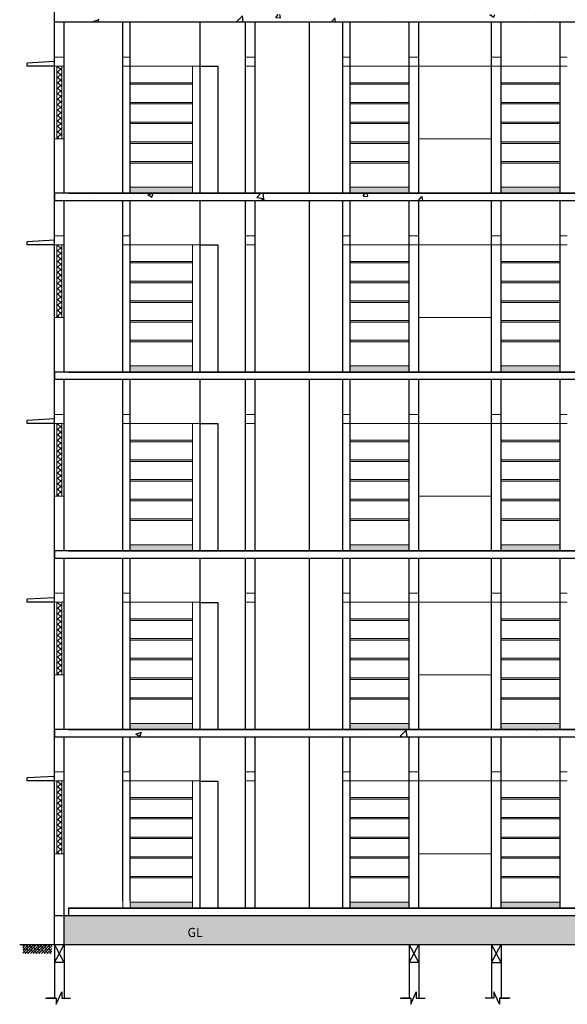
# Model space of a CAD drawing. Units: metres. Extents: x -24406 to 150007, y -7469 to 9668.
# Drawn here: x -4374 to -4365, y -6876 to -6860 of the extents above; entities that cross this region are included whole.
import ezdxf

# ---------------------------------------------------------------- set-up
doc = ezdxf.new("R2010")
doc.units = ezdxf.units.M
doc.layers.get('0').update_dxf_attribs({"color": 11})
for name, color, linetype in [('ga', 7, 'Continuous'), ('HAT', 9, 'Continuous'), ('RJ', 7, 'Continuous'), ('Text', 122, 'Continuous')]:
    doc.layers.add(name, color=color, linetype=linetype)
doc.layers.add('mis', color=6, linetype='Continuous', lineweight=25)
doc.layers.add('WALLS', color=1, linetype='Continuous', lineweight=5)
doc.layers.add('Nurb', color=7, linetype='Continuous', true_color=0xb5811a)
doc.styles.get("Standard").update_dxf_attribs({"font": 'txt.shx', "height": 1})

msp = doc.modelspace()

# ---------------------------------------------------------------- hatches: boundary and pattern name
h = msp.add_hatch()
h.set_pattern_fill('AR-SAND', color=4, scale=0.0049)
h.set_pattern_definition([(37.5, (-8938.94633, -7081.0469), (-0.007840153, 0.239812486), [0, -0.1891792, 0, -0.211582, 0, -0.2022475]), (7.5, (-8938.94633, -7081.0469), (0.220266409, 0.3512443), [0, -0.1020572, 0, -0.1705102, 0, -0.0653415]), (327.5, (-8939.09942, -7081.0469), (0.387586261, 0.0007042205), [0, -0.06223, 0, -0.224028, 0, -0.292481]), (317.5, (-8939.0994, -7081.0469), (0.374142662, 0.109235368), [0, -0.031115, 0, -0.1468628, 0, -0.168021])])
h.paths.add_polyline_path([(-4373.438, -6874.389), (-4373.438, -6874.869), (-4368.138, -6874.869), (-4368.138, -6874.389)])
h.paths.add_polyline_path([(-4366.708, -6874.869), (-4366.708, -6874.389), (-4368.138, -6874.389), (-4368.138, -6874.869)])
h.paths.add_polyline_path([(-4360.378, -6874.869), (-4360.378, -6874.389), (-4366.708, -6874.389), (-4366.708, -6874.869)])
at = {"layer": 'HAT'}
h = msp.add_hatch(color=256, dxfattribs=at)
h.dxf.hatch_style = 1
h.paths.add_polyline_path([(-4371.318, -6862.369), (-4372.348, -6862.369), (-4372.348, -6862.469), (-4371.318, -6862.469)])
h.paths.add_polyline_path([(-4371.318, -6861.944), (-4372.348, -6861.944), (-4372.348, -6861.969), (-4371.318, -6861.969)])
h.paths.add_polyline_path([(-4371.318, -6861.619), (-4372.348, -6861.619), (-4372.348, -6861.644), (-4371.318, -6861.644)])
h.paths.add_polyline_path([(-4371.318, -6861.294), (-4372.348, -6861.294), (-4372.348, -6861.319), (-4371.318, -6861.319)])
h.paths.add_polyline_path([(-4371.318, -6860.969), (-4372.348, -6860.969), (-4372.348, -6860.994), (-4371.318, -6860.994)])
h.paths.add_polyline_path([(-4371.318, -6860.644), (-4372.348, -6860.644), (-4372.348, -6860.669), (-4371.318, -6860.669)])
h = msp.add_hatch(color=256, dxfattribs=at)
h.dxf.hatch_style = 1
h.paths.add_polyline_path([(-4367.748, -6862.369), (-4368.718, -6862.369), (-4368.718, -6862.469), (-4367.748, -6862.469)])
h.paths.add_polyline_path([(-4367.748, -6861.944), (-4368.718, -6861.944), (-4368.718, -6861.969), (-4367.748, -6861.969)])
h.paths.add_polyline_path([(-4367.748, -6861.619), (-4368.718, -6861.619), (-4368.718, -6861.644), (-4367.748, -6861.644)])
h.paths.add_polyline_path([(-4367.748, -6861.294), (-4368.718, -6861.294), (-4368.718, -6861.319), (-4367.748, -6861.319)])
h.paths.add_polyline_path([(-4367.748, -6860.969), (-4368.718, -6860.969), (-4368.718, -6860.994), (-4367.748, -6860.994)])
h.paths.add_polyline_path([(-4367.748, -6860.644), (-4368.718, -6860.644), (-4368.718, -6860.669), (-4367.748, -6860.669)])
h = msp.add_hatch(color=256, dxfattribs=at)
h.dxf.hatch_style = 1
h.paths.add_polyline_path([(-4366.228, -6862.369), (-4365.258, -6862.369), (-4365.258, -6862.469), (-4366.228, -6862.469)])
h.paths.add_polyline_path([(-4366.228, -6861.944), (-4365.258, -6861.944), (-4365.258, -6861.969), (-4366.228, -6861.969)])
h.paths.add_polyline_path([(-4366.228, -6861.619), (-4365.258, -6861.619), (-4365.258, -6861.644), (-4366.228, -6861.644)])
h.paths.add_polyline_path([(-4366.228, -6861.294), (-4365.258, -6861.294), (-4365.258, -6861.319), (-4366.228, -6861.319)])
h.paths.add_polyline_path([(-4366.228, -6860.969), (-4365.258, -6860.969), (-4365.258, -6860.994), (-4366.228, -6860.994)])
h.paths.add_polyline_path([(-4366.228, -6860.644), (-4365.258, -6860.644), (-4365.258, -6860.669), (-4366.228, -6860.669)])
h = msp.add_hatch(color=256, dxfattribs=at)
h.dxf.hatch_style = 1
h.paths.add_polyline_path([(-4371.318, -6865.319), (-4372.348, -6865.319), (-4372.348, -6865.419), (-4371.318, -6865.419)])
h.paths.add_polyline_path([(-4371.318, -6864.894), (-4372.348, -6864.894), (-4372.348, -6864.919), (-4371.318, -6864.919)])
h.paths.add_polyline_path([(-4371.318, -6864.569), (-4372.348, -6864.569), (-4372.348, -6864.594), (-4371.318, -6864.594)])
h.paths.add_polyline_path([(-4371.318, -6864.244), (-4372.348, -6864.244), (-4372.348, -6864.269), (-4371.318, -6864.269)])
h.paths.add_polyline_path([(-4371.318, -6863.919), (-4372.348, -6863.919), (-4372.348, -6863.944), (-4371.318, -6863.944)])
h.paths.add_polyline_path([(-4371.318, -6863.594), (-4372.348, -6863.594), (-4372.348, -6863.619), (-4371.318, -6863.619)])
h = msp.add_hatch(color=256, dxfattribs=at)
h.dxf.hatch_style = 1
h.paths.add_polyline_path([(-4367.748, -6865.319), (-4368.718, -6865.319), (-4368.718, -6865.419), (-4367.748, -6865.419)])
h.paths.add_polyline_path([(-4367.748, -6864.894), (-4368.718, -6864.894), (-4368.718, -6864.919), (-4367.748, -6864.919)])
h.paths.add_polyline_path([(-4367.748, -6864.569), (-4368.718, -6864.569), (-4368.718, -6864.594), (-4367.748, -6864.594)])
h.paths.add_polyline_path([(-4367.748, -6864.244), (-4368.718, -6864.244), (-4368.718, -6864.269), (-4367.748, -6864.269)])
h.paths.add_polyline_path([(-4367.748, -6863.919), (-4368.718, -6863.919), (-4368.718, -6863.944), (-4367.748, -6863.944)])
h.paths.add_polyline_path([(-4367.748, -6863.594), (-4368.718, -6863.594), (-4368.718, -6863.619), (-4367.748, -6863.619)])
h = msp.add_hatch(color=256, dxfattribs=at)
h.dxf.hatch_style = 1
h.paths.add_polyline_path([(-4366.228, -6865.319), (-4365.258, -6865.319), (-4365.258, -6865.419), (-4366.228, -6865.419)])
h.paths.add_polyline_path([(-4366.228, -6864.894), (-4365.258, -6864.894), (-4365.258, -6864.919), (-4366.228, -6864.919)])
h.paths.add_polyline_path([(-4366.228, -6864.569), (-4365.258, -6864.569), (-4365.258, -6864.594), (-4366.228, -6864.594)])
h.paths.add_polyline_path([(-4366.228, -6864.244), (-4365.258, -6864.244), (-4365.258, -6864.269), (-4366.228, -6864.269)])
h.paths.add_polyline_path([(-4366.228, -6863.919), (-4365.258, -6863.919), (-4365.258, -6863.944), (-4366.228, -6863.944)])
h.paths.add_polyline_path([(-4366.228, -6863.594), (-4365.258, -6863.594), (-4365.258, -6863.619), (-4366.228, -6863.619)])
h = msp.add_hatch(color=256, dxfattribs=at)
h.dxf.hatch_style = 1
h.paths.add_polyline_path([(-4371.318, -6868.269), (-4372.348, -6868.269), (-4372.348, -6868.369), (-4371.318, -6868.369)])
h.paths.add_polyline_path([(-4371.318, -6867.844), (-4372.348, -6867.844), (-4372.348, -6867.869), (-4371.318, -6867.869)])
h.paths.add_polyline_path([(-4371.318, -6867.519), (-4372.348, -6867.519), (-4372.348, -6867.544), (-4371.318, -6867.544)])
h.paths.add_polyline_path([(-4371.318, -6867.194), (-4372.348, -6867.194), (-4372.348, -6867.219), (-4371.318, -6867.219)])
h.paths.add_polyline_path([(-4371.318, -6866.869), (-4372.348, -6866.869), (-4372.348, -6866.894), (-4371.318, -6866.894)])
h.paths.add_polyline_path([(-4371.318, -6866.544), (-4372.348, -6866.544), (-4372.348, -6866.569), (-4371.318, -6866.569)])
h = msp.add_hatch(color=256, dxfattribs=at)
h.dxf.hatch_style = 1
h.paths.add_polyline_path([(-4367.748, -6868.269), (-4368.718, -6868.269), (-4368.718, -6868.369), (-4367.748, -6868.369)])
h.paths.add_polyline_path([(-4367.748, -6867.844), (-4368.718, -6867.844), (-4368.718, -6867.869), (-4367.748, -6867.869)])
h.paths.add_polyline_path([(-4367.748, -6867.519), (-4368.718, -6867.519), (-4368.718, -6867.544), (-4367.748, -6867.544)])
h.paths.add_polyline_path([(-4367.748, -6867.194), (-4368.718, -6867.194), (-4368.718, -6867.219), (-4367.748, -6867.219)])
h.paths.add_polyline_path([(-4367.748, -6866.869), (-4368.718, -6866.869), (-4368.718, -6866.894), (-4367.748, -6866.894)])
h.paths.add_polyline_path([(-4367.748, -6866.544), (-4368.718, -6866.544), (-4368.718, -6866.569), (-4367.748, -6866.569)])
h = msp.add_hatch(color=256, dxfattribs=at)
h.dxf.hatch_style = 1
h.paths.add_polyline_path([(-4366.228, -6868.269), (-4365.258, -6868.269), (-4365.258, -6868.369), (-4366.228, -6868.369)])
h.paths.add_polyline_path([(-4366.228, -6867.844), (-4365.258, -6867.844), (-4365.258, -6867.869), (-4366.228, -6867.869)])
h.paths.add_polyline_path([(-4366.228, -6867.519), (-4365.258, -6867.519), (-4365.258, -6867.544), (-4366.228, -6867.544)])
h.paths.add_polyline_path([(-4366.228, -6867.194), (-4365.258, -6867.194), (-4365.258, -6867.219), (-4366.228, -6867.219)])
h.paths.add_polyline_path([(-4366.228, -6866.869), (-4365.258, -6866.869), (-4365.258, -6866.894), (-4366.228, -6866.894)])
h.paths.add_polyline_path([(-4366.228, -6866.544), (-4365.258, -6866.544), (-4365.258, -6866.569), (-4366.228, -6866.569)])
h = msp.add_hatch(color=256, dxfattribs=at)
h.dxf.hatch_style = 1
h.paths.add_polyline_path([(-4371.318, -6871.219), (-4372.348, -6871.219), (-4372.348, -6871.319), (-4371.318, -6871.319)])
h.paths.add_polyline_path([(-4371.318, -6870.794), (-4372.348, -6870.794), (-4372.348, -6870.819), (-4371.318, -6870.819)])
h.paths.add_polyline_path([(-4371.318, -6870.469), (-4372.348, -6870.469), (-4372.348, -6870.494), (-4371.318, -6870.494)])
h.paths.add_polyline_path([(-4371.318, -6870.144), (-4372.348, -6870.144), (-4372.348, -6870.169), (-4371.318, -6870.169)])
h.paths.add_polyline_path([(-4371.318, -6869.819), (-4372.348, -6869.819), (-4372.348, -6869.844), (-4371.318, -6869.844)])
h.paths.add_polyline_path([(-4371.318, -6869.494), (-4372.348, -6869.494), (-4372.348, -6869.519), (-4371.318, -6869.519)])
h = msp.add_hatch(color=256, dxfattribs=at)
h.dxf.hatch_style = 1
h.paths.add_polyline_path([(-4367.748, -6871.219), (-4368.718, -6871.219), (-4368.718, -6871.319), (-4367.748, -6871.319)])
h.paths.add_polyline_path([(-4367.748, -6870.794), (-4368.718, -6870.794), (-4368.718, -6870.819), (-4367.748, -6870.819)])
h.paths.add_polyline_path([(-4367.748, -6870.469), (-4368.718, -6870.469), (-4368.718, -6870.494), (-4367.748, -6870.494)])
h.paths.add_polyline_path([(-4367.748, -6870.144), (-4368.718, -6870.144), (-4368.718, -6870.169), (-4367.748, -6870.169)])
h.paths.add_polyline_path([(-4367.748, -6869.819), (-4368.718, -6869.819), (-4368.718, -6869.844), (-4367.748, -6869.844)])
h.paths.add_polyline_path([(-4367.748, -6869.494), (-4368.718, -6869.494), (-4368.718, -6869.519), (-4367.748, -6869.519)])
h = msp.add_hatch(color=256, dxfattribs=at)
h.dxf.hatch_style = 1
h.paths.add_polyline_path([(-4366.228, -6871.219), (-4365.258, -6871.219), (-4365.258, -6871.319), (-4366.228, -6871.319)])
h.paths.add_polyline_path([(-4366.228, -6870.794), (-4365.258, -6870.794), (-4365.258, -6870.819), (-4366.228, -6870.819)])
h.paths.add_polyline_path([(-4366.228, -6870.469), (-4365.258, -6870.469), (-4365.258, -6870.494), (-4366.228, -6870.494)])
h.paths.add_polyline_path([(-4366.228, -6870.144), (-4365.258, -6870.144), (-4365.258, -6870.169), (-4366.228, -6870.169)])
h.paths.add_polyline_path([(-4366.228, -6869.819), (-4365.258, -6869.819), (-4365.258, -6869.844), (-4366.228, -6869.844)])
h.paths.add_polyline_path([(-4366.228, -6869.494), (-4365.258, -6869.494), (-4365.258, -6869.519), (-4366.228, -6869.519)])
h = msp.add_hatch(color=256, dxfattribs=at)
h.dxf.hatch_style = 1
h.paths.add_polyline_path([(-4371.318, -6874.169), (-4372.348, -6874.169), (-4372.348, -6874.269), (-4371.318, -6874.269)])
h.paths.add_polyline_path([(-4371.318, -6873.744), (-4372.348, -6873.744), (-4372.348, -6873.769), (-4371.318, -6873.769)])
h.paths.add_polyline_path([(-4371.318, -6873.419), (-4372.348, -6873.419), (-4372.348, -6873.444), (-4371.318, -6873.444)])
h.paths.add_polyline_path([(-4371.318, -6873.094), (-4372.348, -6873.094), (-4372.348, -6873.119), (-4371.318, -6873.119)])
h.paths.add_polyline_path([(-4371.318, -6872.769), (-4372.348, -6872.769), (-4372.348, -6872.794), (-4371.318, -6872.794)])
h.paths.add_polyline_path([(-4371.318, -6872.444), (-4372.348, -6872.444), (-4372.348, -6872.469), (-4371.318, -6872.469)])
h = msp.add_hatch(color=256, dxfattribs=at)
h.dxf.hatch_style = 1
h.paths.add_polyline_path([(-4367.748, -6874.169), (-4368.718, -6874.169), (-4368.718, -6874.269), (-4367.748, -6874.269)])
h.paths.add_polyline_path([(-4367.748, -6873.744), (-4368.718, -6873.744), (-4368.718, -6873.769), (-4367.748, -6873.769)])
h.paths.add_polyline_path([(-4367.748, -6873.419), (-4368.718, -6873.419), (-4368.718, -6873.444), (-4367.748, -6873.444)])
h.paths.add_polyline_path([(-4367.748, -6873.094), (-4368.718, -6873.094), (-4368.718, -6873.119), (-4367.748, -6873.119)])
h.paths.add_polyline_path([(-4367.748, -6872.769), (-4368.718, -6872.769), (-4368.718, -6872.794), (-4367.748, -6872.794)])
h.paths.add_polyline_path([(-4367.748, -6872.444), (-4368.718, -6872.444), (-4368.718, -6872.469), (-4367.748, -6872.469)])
h = msp.add_hatch(color=256, dxfattribs=at)
h.dxf.hatch_style = 1
h.paths.add_polyline_path([(-4366.228, -6874.169), (-4365.258, -6874.169), (-4365.258, -6874.269), (-4366.228, -6874.269)])
h.paths.add_polyline_path([(-4366.228, -6873.744), (-4365.258, -6873.744), (-4365.258, -6873.769), (-4366.228, -6873.769)])
h.paths.add_polyline_path([(-4366.228, -6873.419), (-4365.258, -6873.419), (-4365.258, -6873.444), (-4366.228, -6873.444)])
h.paths.add_polyline_path([(-4366.228, -6873.094), (-4365.258, -6873.094), (-4365.258, -6873.119), (-4366.228, -6873.119)])
h.paths.add_polyline_path([(-4366.228, -6872.769), (-4365.258, -6872.769), (-4365.258, -6872.794), (-4366.228, -6872.794)])
h.paths.add_polyline_path([(-4366.228, -6872.444), (-4365.258, -6872.444), (-4365.258, -6872.469), (-4366.228, -6872.469)])
at = {"layer": 'RJ'}
h = msp.add_hatch(dxfattribs=at)
h.set_pattern_fill('AR-CONC', color=256, scale=0.005)
h.set_pattern_definition([(50, (2075.0877, -841.5464), (0.910923345, -0.07969543), [0.09525, -1.04775]), (355, (2075.0877, -841.5464), (-0.17621711, 0.95528423), [0.0762, -0.83820292]), (100.451445, (2075.1636, -841.553), (0.734706235, 0.87558876), [0.08095004, -0.89045122]), (46.1842, (2075.0877, -841.2924), (1.3553952, -0.21021164), [0.142875, -1.571625]), (96.635558, (2075.2007, -841.3099), (1.18702067, 1.23713062), [0.12142512, -1.33567804]), (351.184151, (2075.0877, -841.2924), (1.18702067, 1.23713062), [0.11429984, -1.25729866]), (21, (2075.2147, -841.3559), (0.758071956, -0.51132599), [0.09525, -1.04775]), (326, (2075.2147, -841.3559), (0.30901014, 0.92093983), [0.0762, -0.8382]), (71.451445, (2075.2779, -841.3985), (1.0670821, 0.409613844), [0.08095004, -0.89044969]), (37.5, (2075.08773, -841.54638), (0.015443016, 0.422775194), [0, -0.82804, 0, -0.8509, 0, -0.841375]), (7.5, (2075.08773, -841.5464), (0.334098313, 0.500902874), [0, -0.48514, 0, -0.80899, 0, -0.320675]), (327.5, (2074.80452, -841.54638), (0.677952976, -0.02864372), [0, -0.3175, 0, -0.9906, 0, -1.31445]), (317.5, (2074.6775, -841.5464), (0.740645907, 0.127132455), [0, -0.41275, 0, -0.65786, 0, -0.93345])])
h.paths.add_polyline_path([(-4360.378, -6871.319), (-4373.598, -6871.319), (-4373.598, -6871.439), (-4362.848, -6871.439), (-4360.608, -6871.439), (-4360.378, -6871.439)])
h.paths.add_polyline_path([(-4360.378, -6862.469), (-4373.598, -6862.469), (-4373.598, -6862.589), (-4360.378, -6862.589)])
h.paths.add_polyline_path([(-4360.378, -6859.519), (-4373.598, -6859.519), (-4373.598, -6859.639), (-4360.378, -6859.639)])
h.paths.add_polyline_path([(-4360.378, -6856.569), (-4373.598, -6856.569), (-4373.598, -6856.689), (-4360.378, -6856.689)])
at = {"layer": 'Text'}
h = msp.add_hatch(dxfattribs=at)
h.set_pattern_fill('ANSI38', color=256, scale=0.255852, style=0)
h.set_pattern_definition([(45, (-5325.570395, -7051.692168), (-0.0226143023, 0.0226143023), []), (135, (-5325.570395, -7051.692168), (-0.0678429069, 0.0226143023), [0.0799536325, -0.0479721795])])
h.paths.add_polyline_path([(-4373.639, -6875.016), (-4373.639, -6874.87), (-4374.121, -6874.87), (-4374.121, -6875.016)])
at = {"layer": 'WALLS'}
h = msp.add_hatch(dxfattribs=at)
h.set_pattern_fill('ANSI37', color=256, scale=0.02)
h.set_pattern_definition([(45, (-15239.5635, -7373.417864), (-0.0449012806, 0.0449012806), []), (135, (-15239.5635, -7373.417864), (-0.0449012806, -0.0449012806), [])])
h.paths.add_polyline_path([(-4373.478, -6860.369), (-4373.558, -6860.369), (-4373.558, -6861.569), (-4373.478, -6861.569)])
h = msp.add_hatch(dxfattribs=at)
h.set_pattern_fill('ANSI37', color=256, scale=0.02)
h.set_pattern_definition([(45, (-15239.5635, -7376.367864), (-0.0449012806, 0.0449012806), []), (135, (-15239.5635, -7376.367864), (-0.0449012806, -0.0449012806), [])])
h.paths.add_polyline_path([(-4373.478, -6863.319), (-4373.558, -6863.319), (-4373.558, -6864.519), (-4373.478, -6864.519)])
h = msp.add_hatch(dxfattribs=at)
h.set_pattern_fill('ANSI37', color=256, scale=0.02)
h.set_pattern_definition([(45, (-15239.5635, -7379.317864), (-0.0449012806, 0.0449012806), []), (135, (-15239.5635, -7379.317864), (-0.0449012806, -0.0449012806), [])])
h.paths.add_polyline_path([(-4373.478, -6866.269), (-4373.558, -6866.269), (-4373.558, -6867.469), (-4373.478, -6867.469)])
h = msp.add_hatch(dxfattribs=at)
h.set_pattern_fill('ANSI37', color=256, scale=0.02)
h.set_pattern_definition([(45, (-15239.5635, -7382.267864), (-0.0449012806, 0.0449012806), []), (135, (-15239.5635, -7382.267864), (-0.0449012806, -0.0449012806), [])])
h.paths.add_polyline_path([(-4373.478, -6869.219), (-4373.558, -6869.219), (-4373.558, -6870.419), (-4373.478, -6870.419)])
h = msp.add_hatch(dxfattribs=at)
h.set_pattern_fill('ANSI37', color=256, scale=0.02)
h.set_pattern_definition([(45, (-15239.5635, -7385.217864), (-0.0449012806, 0.0449012806), []), (135, (-15239.5635, -7385.217864), (-0.0449012806, -0.0449012806), [])])
h.paths.add_polyline_path([(-4373.478, -6872.169), (-4373.558, -6872.169), (-4373.558, -6873.369), (-4373.478, -6873.369)])

# ---------------------------------------------------------------- linework, layer by layer
at = {"ltscale": 0.25}
for p, q in [((-4373.598, -6874.869), (-4373.598, -6855.369)), ((-4373.598, -6859.639), (-4360.378, -6859.639)), ((-4373.438, -6862.469), (-4373.438, -6859.639)), ((-4372.468, -6862.469), (-4372.468, -6859.639)), ((-4372.468, -6862.349), (-4372.468, -6859.639)), ((-4372.348, -6862.469), (-4372.348, -6859.637)), ((-4372.348, -6862.349), (-4372.348, -6859.637)), ((-4371.198, -6859.646), (-4371.198, -6862.476)), ((-4370.448, -6862.469), (-4370.448, -6859.639)), ((-4370.288, -6862.469), (-4370.288, -6859.639)), ((-4369.388, -6862.469), (-4369.388, -6859.639)), ((-4368.838, -6862.469), (-4368.838, -6859.639)), ((-4368.838, -6862.469), (-4368.838, -6859.639)), ((-4368.718, -6862.469), (-4368.718, -6859.639)), ((-4368.718, -6862.469), (-4368.718, -6859.639)), ((-4367.748, -6862.469), (-4367.748, -6859.639)), ((-4367.748, -6862.469), (-4367.748, -6859.639)), ((-4367.588, -6862.469), (-4367.588, -6859.639)), ((-4367.588, -6862.469), (-4367.588, -6859.639)), ((-4366.388, -6862.469), (-4366.388, -6859.639)), ((-4366.388, -6862.469), (-4366.388, -6859.639)), ((-4366.228, -6862.469), (-4366.228, -6859.639)), ((-4366.228, -6862.469), (-4366.228, -6859.639)), ((-4365.258, -6862.469), (-4365.258, -6859.639)), ((-4365.258, -6862.469), (-4365.258, -6859.639)), ((-4371.198, -6860.369), (-4371.198, -6862.469)), ((-4370.898, -6862.476), (-4370.898, -6860.376)), ((-4373.368, -6862.469), (-4360.608, -6862.469)), ((-4373.598, -6862.589), (-4360.378, -6862.589)), ((-4373.598, -6862.589), (-4360.378, -6862.589)), ((-4373.598, -6862.589), (-4360.378, -6862.589)), ((-4373.438, -6865.419), (-4373.438, -6862.589)), ((-4373.368, -6862.589), (-4360.608, -6862.589)), ((-4373.368, -6862.589), (-4360.608, -6862.589)), ((-4373.368, -6862.589), (-4360.608, -6862.589)), ((-4372.468, -6865.419), (-4372.468, -6862.589)), ((-4372.468, -6865.299), (-4372.468, -6862.589)), ((-4372.348, -6865.419), (-4372.348, -6862.587)), ((-4372.348, -6865.299), (-4372.348, -6862.587)), ((-4371.198, -6862.596), (-4371.198, -6865.426)), ((-4370.448, -6865.419), (-4370.448, -6862.589)), ((-4370.288, -6865.419), (-4370.288, -6862.589)), ((-4369.388, -6865.419), (-4369.388, -6862.589)), ((-4368.838, -6865.419), (-4368.838, -6862.589)), ((-4368.838, -6865.419), (-4368.838, -6862.589)), ((-4368.718, -6865.419), (-4368.718, -6862.589)), ((-4368.718, -6865.419), (-4368.718, -6862.589)), ((-4367.748, -6865.419), (-4367.748, -6862.589)), ((-4367.748, -6865.419), (-4367.748, -6862.589)), ((-4367.588, -6865.419), (-4367.588, -6862.589)), ((-4367.588, -6865.419), (-4367.588, -6862.589)), ((-4366.388, -6865.419), (-4366.388, -6862.589)), ((-4366.388, -6865.419), (-4366.388, -6862.589)), ((-4366.228, -6865.419), (-4366.228, -6862.589)), ((-4366.228, -6865.419), (-4366.228, -6862.589)), ((-4365.258, -6865.419), (-4365.258, -6862.589)), ((-4365.258, -6865.419), (-4365.258, -6862.589)), ((-4371.198, -6863.319), (-4371.198, -6865.419)), ((-4370.898, -6865.426), (-4370.898, -6863.326)), ((-4373.598, -6865.539), (-4360.378, -6865.539)), ((-4373.598, -6865.539), (-4360.378, -6865.539)), ((-4373.598, -6865.539), (-4360.378, -6865.539)), ((-4373.438, -6868.369), (-4373.438, -6865.539)), ((-4373.368, -6865.419), (-4360.608, -6865.419)), ((-4373.368, -6865.539), (-4360.608, -6865.539)), ((-4373.368, -6865.539), (-4360.608, -6865.539)), ((-4373.368, -6865.539), (-4360.608, -6865.539)), ((-4372.468, -6868.369), (-4372.468, -6865.539)), ((-4372.468, -6868.249), (-4372.468, -6865.539)), ((-4372.348, -6868.369), (-4372.348, -6865.537)), ((-4372.348, -6868.249), (-4372.348, -6865.537)), ((-4371.198, -6865.546), (-4371.198, -6868.376)), ((-4370.448, -6868.369), (-4370.448, -6865.539)), ((-4370.288, -6868.369), (-4370.288, -6865.539)), ((-4369.388, -6868.369), (-4369.388, -6865.539)), ((-4369.388, -6868.369), (-4369.388, -6865.539)), ((-4368.838, -6868.369), (-4368.838, -6865.539)), ((-4368.838, -6868.369), (-4368.838, -6865.539)), ((-4368.718, -6868.369), (-4368.718, -6865.539)), ((-4368.718, -6868.369), (-4368.718, -6865.539)), ((-4367.748, -6868.369), (-4367.748, -6865.539)), ((-4367.748, -6868.369), (-4367.748, -6865.539)), ((-4367.588, -6868.369), (-4367.588, -6865.539)), ((-4367.588, -6868.369), (-4367.588, -6865.539)), ((-4366.388, -6868.369), (-4366.388, -6865.539)), ((-4366.388, -6868.369), (-4366.388, -6865.539)), ((-4366.228, -6868.369), (-4366.228, -6865.539)), ((-4366.228, -6868.369), (-4366.228, -6865.539)), ((-4365.258, -6868.369), (-4365.258, -6865.539)), ((-4365.258, -6868.369), (-4365.258, -6865.539)), ((-4371.198, -6866.269), (-4371.198, -6868.369)), ((-4370.898, -6868.376), (-4370.898, -6866.276)), ((-4373.598, -6868.489), (-4360.378, -6868.489)), ((-4373.598, -6868.489), (-4360.378, -6868.489)), ((-4373.598, -6868.489), (-4360.378, -6868.489)), ((-4373.438, -6871.319), (-4373.438, -6868.489)), ((-4373.368, -6868.369), (-4360.608, -6868.369)), ((-4373.368, -6868.489), (-4360.608, -6868.489)), ((-4373.368, -6868.489), (-4360.608, -6868.489)), ((-4373.368, -6868.489), (-4360.608, -6868.489)), ((-4372.468, -6871.319), (-4372.468, -6868.489)), ((-4372.468, -6871.199), (-4372.468, -6868.489)), ((-4372.348, -6871.319), (-4372.348, -6868.487)), ((-4372.348, -6871.199), (-4372.348, -6868.487)), ((-4371.198, -6868.496), (-4371.198, -6871.326)), ((-4370.448, -6871.319), (-4370.448, -6868.489)), ((-4370.288, -6871.319), (-4370.288, -6868.489)), ((-4369.388, -6871.319), (-4369.388, -6868.489)), ((-4369.388, -6871.319), (-4369.388, -6868.489)), ((-4368.838, -6871.319), (-4368.838, -6868.489)), ((-4368.838, -6871.319), (-4368.838, -6868.489)), ((-4368.718, -6871.319), (-4368.718, -6868.489)), ((-4368.718, -6871.319), (-4368.718, -6868.489)), ((-4367.748, -6871.319), (-4367.748, -6868.489)), ((-4367.748, -6871.319), (-4367.748, -6868.489)), ((-4367.588, -6871.319), (-4367.588, -6868.489)), ((-4367.588, -6871.319), (-4367.588, -6868.489)), ((-4366.388, -6871.319), (-4366.388, -6868.489)), ((-4366.388, -6871.319), (-4366.388, -6868.489)), ((-4366.228, -6871.319), (-4366.228, -6868.489)), ((-4366.228, -6871.319), (-4366.228, -6868.489)), ((-4365.258, -6871.319), (-4365.258, -6868.489)), ((-4365.258, -6871.319), (-4365.258, -6868.489)), ((-4371.198, -6869.219), (-4371.198, -6871.319)), ((-4370.898, -6871.326), (-4370.898, -6869.226)), ((-4373.368, -6871.319), (-4360.608, -6871.319)), ((-4373.598, -6871.439), (-4360.378, -6871.439)), ((-4373.598, -6871.439), (-4360.378, -6871.439)), ((-4373.438, -6874.869), (-4373.438, -6871.439)), ((-4373.368, -6871.439), (-4360.608, -6871.439)), ((-4373.368, -6871.439), (-4360.608, -6871.439)), ((-4373.368, -6871.439), (-4360.608, -6871.439)), ((-4372.468, -6874.149), (-4372.468, -6871.439)), ((-4372.348, -6874.149), (-4372.348, -6871.439)), ((-4371.198, -6871.446), (-4371.198, -6874.276)), ((-4370.448, -6874.269), (-4370.448, -6871.439)), ((-4370.288, -6874.269), (-4370.288, -6871.439)), ((-4369.388, -6874.269), (-4369.388, -6871.439)), ((-4368.838, -6874.269), (-4368.838, -6871.437)), ((-4368.718, -6874.269), (-4368.718, -6871.439)), ((-4367.748, -6874.269), (-4367.748, -6871.439)), ((-4367.588, -6874.269), (-4367.588, -6871.438)), ((-4366.388, -6874.269), (-4366.388, -6871.438)), ((-4366.228, -6874.269), (-4366.228, -6871.439)), ((-4365.258, -6874.269), (-4365.258, -6871.439)), ((-4371.198, -6872.169), (-4371.198, -6874.269)), ((-4370.898, -6874.276), (-4370.898, -6872.176)), ((-4373.368, -6874.269), (-4360.608, -6874.269)), ((-4373.598, -6874.389), (-4360.378, -6874.389)), ((-4373.368, -6874.389), (-4360.608, -6874.389)), ((-4373.598, -6874.869), (-4360.378, -6874.869))]:
    msp.add_line(p, q, dxfattribs=at)
msp.add_line((-4374.17, -6874.869), (-4373.598, -6874.869))
for points in [[(-4363.768, -6862.469), (-4373.598, -6862.469), (-4373.598, -6862.589), (-4360.378, -6862.589), (-4360.378, -6862.469), (-4363.758, -6862.469)], [(-4363.768, -6865.419), (-4373.598, -6865.419), (-4373.598, -6865.539), (-4360.378, -6865.539), (-4360.378, -6865.419), (-4363.758, -6865.419)], [(-4363.768, -6868.369), (-4373.598, -6868.369), (-4373.598, -6868.489), (-4360.378, -6868.489), (-4360.378, -6868.369), (-4363.758, -6868.369)], [(-4363.768, -6871.319), (-4373.598, -6871.319), (-4373.598, -6871.439), (-4360.378, -6871.439), (-4360.378, -6871.319), (-4363.758, -6871.319)], [(-4362.807, -6871.439), (-4360.378, -6871.439), (-4360.378, -6871.319), (-4373.598, -6871.319), (-4373.598, -6871.439), (-4362.848, -6871.439)]]:
    msp.add_lwpolyline(points, dxfattribs=at)
for points in [[(-4373.598, -6862.589), (-4360.378, -6862.589), (-4360.378, -6862.469), (-4373.598, -6862.469)], [(-4373.598, -6865.539), (-4360.378, -6865.539), (-4360.378, -6865.419), (-4373.598, -6865.419)], [(-4373.598, -6868.489), (-4360.378, -6868.489), (-4360.378, -6868.369), (-4373.598, -6868.369)], [(-4373.368, -6874.389), (-4360.378, -6874.389), (-4360.378, -6874.269), (-4373.368, -6874.269)]]:
    msp.add_lwpolyline(points, close=True, dxfattribs=at)
at = {"layer": 'mis'}
for p, q in [((-4370.898, -6860.376), (-4371.198, -6860.376)), ((-4370.898, -6863.326), (-4371.198, -6863.326)), ((-4370.898, -6865.426), (-4370.898, -6863.326)), ((-4370.898, -6866.276), (-4371.198, -6866.276)), ((-4370.898, -6869.226), (-4371.198, -6869.226)), ((-4370.898, -6871.326), (-4370.898, -6869.226)), ((-4370.898, -6872.176), (-4371.198, -6872.176))]:
    msp.add_line(p, q, dxfattribs=at)
at = {"layer": 'Nurb', "color": 4}
for p, q in [((-4373.598, -6860.294), (-4374.048, -6860.319)), ((-4374.048, -6860.369), (-4374.048, -6860.319)), ((-4373.598, -6860.369), (-4374.048, -6860.369)), ((-4373.598, -6863.244), (-4374.048, -6863.269)), ((-4374.048, -6863.319), (-4374.048, -6863.269)), ((-4373.598, -6863.319), (-4374.048, -6863.319)), ((-4373.598, -6866.194), (-4374.048, -6866.219)), ((-4374.048, -6866.269), (-4374.048, -6866.219)), ((-4373.598, -6866.269), (-4374.048, -6866.269)), ((-4373.598, -6869.144), (-4374.048, -6869.169)), ((-4374.048, -6869.219), (-4374.048, -6869.169)), ((-4373.598, -6869.219), (-4374.048, -6869.219)), ((-4373.598, -6872.094), (-4374.048, -6872.119)), ((-4374.048, -6872.169), (-4374.048, -6872.119)), ((-4373.598, -6872.169), (-4374.048, -6872.169))]:
    msp.add_line(p, q, dxfattribs=at)
at = {"layer": 'Text', "color": 2, "ltscale": 0.7}
for p, q in [((-4373.598, -6874.869), (-4373.598, -6875.751)), ((-4373.438, -6875.167), (-4373.598, -6874.869)), ((-4373.598, -6875.167), (-4373.438, -6874.869)), ((-4373.438, -6874.869), (-4373.438, -6875.751)), ((-4367.748, -6874.869), (-4367.748, -6875.751)), ((-4367.588, -6875.167), (-4367.748, -6874.869)), ((-4367.748, -6875.167), (-4367.588, -6874.869)), ((-4367.588, -6874.869), (-4367.588, -6875.751)), ((-4366.388, -6874.869), (-4366.388, -6875.751)), ((-4366.388, -6875.167), (-4366.228, -6874.869)), ((-4366.228, -6875.167), (-4366.388, -6874.869)), ((-4366.228, -6874.869), (-4366.228, -6875.751)), ((-4373.438, -6875.167), (-4373.598, -6875.167)), ((-4367.588, -6875.167), (-4367.748, -6875.167)), ((-4366.388, -6875.167), (-4366.228, -6875.167))]:
    msp.add_line(p, q, dxfattribs=at)
at = {"layer": 'Text', "color": 1}
for p, q in [((-4373.569, -6875.751), (-4373.716, -6875.751)), ((-4367.719, -6875.751), (-4367.866, -6875.751)), ((-4366.257, -6875.751), (-4366.11, -6875.751))]:
    msp.add_line(p, q, dxfattribs=at)
for points in [[(-4373.746, -6875.751), (-4373.569, -6875.751), (-4373.569, -6875.855), (-4373.478, -6875.65), (-4373.478, -6875.751), (-4373.332, -6875.751)], [(-4367.896, -6875.751), (-4367.719, -6875.751), (-4367.719, -6875.855), (-4367.628, -6875.65), (-4367.628, -6875.751), (-4367.482, -6875.751)], [(-4366.08, -6875.751), (-4366.257, -6875.751), (-4366.257, -6875.855), (-4366.347, -6875.65), (-4366.347, -6875.751), (-4366.494, -6875.751)]]:
    msp.add_lwpolyline(points, dxfattribs=at)
at = {"layer": 'WALLS'}
for p, q in [((-4372.468, -6862.469), (-4372.468, -6859.639)), ((-4372.348, -6862.469), (-4372.348, -6859.637)), ((-4373.598, -6860.219), (-4373.438, -6860.219)), ((-4373.598, -6860.369), (-4373.438, -6860.369)), ((-4373.558, -6860.369), (-4373.558, -6861.569)), ((-4373.478, -6860.369), (-4373.478, -6861.569)), ((-4372.468, -6860.219), (-4372.348, -6860.219)), ((-4372.468, -6860.369), (-4371.198, -6860.369)), ((-4371.318, -6860.369), (-4371.318, -6862.469)), ((-4371.198, -6860.369), (-4371.198, -6862.476)), ((-4371.198, -6862.469), (-4371.198, -6860.369)), ((-4370.448, -6860.219), (-4370.288, -6860.219)), ((-4370.448, -6860.369), (-4370.288, -6860.369)), ((-4368.718, -6860.219), (-4368.838, -6860.219)), ((-4368.838, -6860.369), (-4368.718, -6860.369)), ((-4368.718, -6860.369), (-4368.838, -6860.369)), ((-4368.718, -6860.369), (-4367.718, -6860.369)), ((-4367.748, -6860.219), (-4367.588, -6860.219)), ((-4367.718, -6860.369), (-4367.588, -6860.369)), ((-4367.588, -6860.369), (-4366.388, -6860.369)), ((-4366.228, -6860.219), (-4366.388, -6860.219)), ((-4366.258, -6860.369), (-4366.388, -6860.369)), ((-4365.258, -6860.369), (-4366.258, -6860.369)), ((-4365.258, -6860.219), (-4365.138, -6860.219)), ((-4365.138, -6860.369), (-4365.258, -6860.369)), ((-4365.258, -6860.369), (-4365.138, -6860.369)), ((-4372.348, -6860.644), (-4371.318, -6860.644)), ((-4372.348, -6860.669), (-4371.318, -6860.669)), ((-4368.718, -6860.644), (-4367.748, -6860.644)), ((-4368.718, -6860.669), (-4367.748, -6860.669)), ((-4365.258, -6860.644), (-4366.228, -6860.644)), ((-4365.258, -6860.669), (-4366.228, -6860.669)), ((-4372.348, -6860.969), (-4371.318, -6860.969)), ((-4372.348, -6860.994), (-4371.318, -6860.994)), ((-4368.718, -6860.969), (-4367.748, -6860.969)), ((-4368.718, -6860.994), (-4367.748, -6860.994)), ((-4365.258, -6860.969), (-4366.228, -6860.969)), ((-4365.258, -6860.994), (-4366.228, -6860.994)), ((-4372.348, -6861.294), (-4371.318, -6861.294)), ((-4372.348, -6861.319), (-4371.318, -6861.319)), ((-4368.718, -6861.294), (-4367.748, -6861.294)), ((-4368.718, -6861.319), (-4367.748, -6861.319)), ((-4365.258, -6861.294), (-4366.228, -6861.294)), ((-4365.258, -6861.319), (-4366.228, -6861.319)), ((-4373.598, -6861.569), (-4373.438, -6861.569)), ((-4372.348, -6861.619), (-4371.318, -6861.619)), ((-4372.348, -6861.644), (-4371.318, -6861.644)), ((-4368.718, -6861.619), (-4367.748, -6861.619)), ((-4368.718, -6861.644), (-4367.748, -6861.644)), ((-4367.588, -6861.569), (-4366.388, -6861.569)), ((-4365.258, -6861.619), (-4366.228, -6861.619)), ((-4365.258, -6861.644), (-4366.228, -6861.644)), ((-4372.348, -6861.944), (-4371.318, -6861.944)), ((-4372.348, -6861.969), (-4371.318, -6861.969)), ((-4368.718, -6861.944), (-4367.748, -6861.944)), ((-4368.718, -6861.969), (-4367.748, -6861.969)), ((-4365.258, -6861.944), (-4366.228, -6861.944)), ((-4365.258, -6861.969), (-4366.228, -6861.969)), ((-4372.348, -6862.369), (-4371.318, -6862.369)), ((-4372.348, -6862.469), (-4371.348, -6862.469)), ((-4368.718, -6862.369), (-4367.748, -6862.369)), ((-4368.718, -6862.469), (-4367.818, -6862.469)), ((-4365.258, -6862.369), (-4366.228, -6862.369)), ((-4365.258, -6862.469), (-4366.158, -6862.469)), ((-4372.468, -6865.419), (-4372.468, -6862.589)), ((-4372.348, -6865.419), (-4372.348, -6862.587)), ((-4373.598, -6863.169), (-4373.438, -6863.169)), ((-4372.468, -6863.169), (-4372.348, -6863.169)), ((-4370.448, -6863.169), (-4370.288, -6863.169)), ((-4368.718, -6863.169), (-4368.838, -6863.169)), ((-4367.748, -6863.169), (-4367.588, -6863.169)), ((-4366.228, -6863.169), (-4366.388, -6863.169)), ((-4365.258, -6863.169), (-4365.138, -6863.169)), ((-4373.598, -6863.319), (-4373.438, -6863.319)), ((-4373.558, -6863.319), (-4373.558, -6864.519)), ((-4373.478, -6863.319), (-4373.478, -6864.519)), ((-4372.468, -6863.319), (-4371.198, -6863.319)), ((-4371.318, -6863.319), (-4371.318, -6865.419)), ((-4371.198, -6863.319), (-4371.198, -6865.426)), ((-4371.198, -6865.419), (-4371.198, -6863.319)), ((-4370.448, -6863.319), (-4370.288, -6863.319)), ((-4368.838, -6863.319), (-4368.718, -6863.319)), ((-4368.718, -6863.319), (-4368.838, -6863.319)), ((-4368.718, -6863.319), (-4367.718, -6863.319)), ((-4367.718, -6863.319), (-4367.588, -6863.319)), ((-4367.588, -6863.319), (-4366.388, -6863.319)), ((-4366.258, -6863.319), (-4366.388, -6863.319)), ((-4365.258, -6863.319), (-4366.258, -6863.319)), ((-4365.138, -6863.319), (-4365.258, -6863.319)), ((-4365.258, -6863.319), (-4365.138, -6863.319)), ((-4372.348, -6863.594), (-4371.318, -6863.594)), ((-4372.348, -6863.619), (-4371.318, -6863.619)), ((-4368.718, -6863.594), (-4367.748, -6863.594)), ((-4368.718, -6863.619), (-4367.748, -6863.619)), ((-4365.258, -6863.594), (-4366.228, -6863.594)), ((-4365.258, -6863.619), (-4366.228, -6863.619)), ((-4372.348, -6863.919), (-4371.318, -6863.919)), ((-4372.348, -6863.944), (-4371.318, -6863.944)), ((-4368.718, -6863.919), (-4367.748, -6863.919)), ((-4368.718, -6863.944), (-4367.748, -6863.944)), ((-4365.258, -6863.919), (-4366.228, -6863.919)), ((-4365.258, -6863.944), (-4366.228, -6863.944)), ((-4372.348, -6864.244), (-4371.318, -6864.244)), ((-4372.348, -6864.269), (-4371.318, -6864.269)), ((-4368.718, -6864.244), (-4367.748, -6864.244)), ((-4368.718, -6864.269), (-4367.748, -6864.269)), ((-4365.258, -6864.244), (-4366.228, -6864.244)), ((-4365.258, -6864.269), (-4366.228, -6864.269)), ((-4373.598, -6864.519), (-4373.438, -6864.519)), ((-4372.348, -6864.569), (-4371.318, -6864.569)), ((-4372.348, -6864.594), (-4371.318, -6864.594)), ((-4368.718, -6864.569), (-4367.748, -6864.569)), ((-4368.718, -6864.594), (-4367.748, -6864.594)), ((-4367.588, -6864.519), (-4366.388, -6864.519)), ((-4365.258, -6864.569), (-4366.228, -6864.569)), ((-4365.258, -6864.594), (-4366.228, -6864.594)), ((-4372.348, -6864.894), (-4371.318, -6864.894)), ((-4372.348, -6864.919), (-4371.318, -6864.919)), ((-4368.718, -6864.894), (-4367.748, -6864.894)), ((-4368.718, -6864.919), (-4367.748, -6864.919)), ((-4365.258, -6864.894), (-4366.228, -6864.894)), ((-4365.258, -6864.919), (-4366.228, -6864.919)), ((-4372.348, -6865.319), (-4371.318, -6865.319)), ((-4368.718, -6865.319), (-4367.748, -6865.319)), ((-4365.258, -6865.319), (-4366.228, -6865.319)), ((-4372.468, -6868.369), (-4372.468, -6865.539)), ((-4372.348, -6865.419), (-4371.348, -6865.419)), ((-4372.348, -6868.369), (-4372.348, -6865.537)), ((-4368.718, -6865.419), (-4367.818, -6865.419)), ((-4365.258, -6865.419), (-4366.158, -6865.419)), ((-4373.598, -6866.119), (-4373.438, -6866.119)), ((-4372.468, -6866.119), (-4372.348, -6866.119)), ((-4370.448, -6866.119), (-4370.288, -6866.119)), ((-4368.718, -6866.119), (-4368.838, -6866.119)), ((-4367.748, -6866.119), (-4367.588, -6866.119)), ((-4366.228, -6866.119), (-4366.388, -6866.119)), ((-4365.258, -6866.119), (-4365.138, -6866.119)), ((-4373.598, -6866.269), (-4373.438, -6866.269)), ((-4373.558, -6866.269), (-4373.558, -6867.469)), ((-4373.478, -6866.269), (-4373.478, -6867.469)), ((-4372.468, -6866.269), (-4371.198, -6866.269)), ((-4371.318, -6866.269), (-4371.318, -6868.369)), ((-4371.198, -6866.269), (-4371.198, -6868.376)), ((-4371.198, -6868.369), (-4371.198, -6866.269)), ((-4370.448, -6866.269), (-4370.288, -6866.269)), ((-4368.838, -6866.269), (-4368.718, -6866.269)), ((-4368.718, -6866.269), (-4368.838, -6866.269)), ((-4368.718, -6866.269), (-4367.718, -6866.269)), ((-4367.718, -6866.269), (-4367.588, -6866.269)), ((-4367.588, -6866.269), (-4366.388, -6866.269)), ((-4366.258, -6866.269), (-4366.388, -6866.269)), ((-4365.258, -6866.269), (-4366.258, -6866.269)), ((-4365.138, -6866.269), (-4365.258, -6866.269)), ((-4365.258, -6866.269), (-4365.138, -6866.269)), ((-4372.348, -6866.544), (-4371.318, -6866.544)), ((-4368.718, -6866.544), (-4367.748, -6866.544)), ((-4365.258, -6866.544), (-4366.228, -6866.544)), ((-4372.348, -6866.569), (-4371.318, -6866.569)), ((-4368.718, -6866.569), (-4367.748, -6866.569)), ((-4365.258, -6866.569), (-4366.228, -6866.569)), ((-4372.348, -6866.869), (-4371.318, -6866.869)), ((-4368.718, -6866.869), (-4367.748, -6866.869)), ((-4365.258, -6866.869), (-4366.228, -6866.869)), ((-4372.348, -6866.894), (-4371.318, -6866.894)), ((-4368.718, -6866.894), (-4367.748, -6866.894)), ((-4365.258, -6866.894), (-4366.228, -6866.894)), ((-4372.348, -6867.194), (-4371.318, -6867.194)), ((-4368.718, -6867.194), (-4367.748, -6867.194)), ((-4365.258, -6867.194), (-4366.228, -6867.194)), ((-4372.348, -6867.219), (-4371.318, -6867.219)), ((-4368.718, -6867.219), (-4367.748, -6867.219)), ((-4365.258, -6867.219), (-4366.228, -6867.219)), ((-4373.598, -6867.469), (-4373.438, -6867.469)), ((-4372.348, -6867.519), (-4371.318, -6867.519)), ((-4368.718, -6867.519), (-4367.748, -6867.519)), ((-4367.588, -6867.469), (-4366.388, -6867.469)), ((-4365.258, -6867.519), (-4366.228, -6867.519)), ((-4372.348, -6867.544), (-4371.318, -6867.544)), ((-4368.718, -6867.544), (-4367.748, -6867.544)), ((-4365.258, -6867.544), (-4366.228, -6867.544)), ((-4372.348, -6867.844), (-4371.318, -6867.844)), ((-4368.718, -6867.844), (-4367.748, -6867.844)), ((-4365.258, -6867.844), (-4366.228, -6867.844)), ((-4372.348, -6867.869), (-4371.318, -6867.869)), ((-4368.718, -6867.869), (-4367.748, -6867.869)), ((-4365.258, -6867.869), (-4366.228, -6867.869)), ((-4372.348, -6868.269), (-4371.318, -6868.269)), ((-4368.718, -6868.269), (-4367.748, -6868.269)), ((-4365.258, -6868.269), (-4366.228, -6868.269)), ((-4372.468, -6871.319), (-4372.468, -6868.489)), ((-4372.348, -6868.369), (-4371.348, -6868.369)), ((-4372.348, -6871.319), (-4372.348, -6868.487)), ((-4368.718, -6868.369), (-4367.818, -6868.369)), ((-4365.258, -6868.369), (-4366.158, -6868.369)), ((-4373.598, -6869.069), (-4373.438, -6869.069)), ((-4372.468, -6869.069), (-4372.348, -6869.069)), ((-4370.448, -6869.069), (-4370.288, -6869.069)), ((-4368.718, -6869.069), (-4368.838, -6869.069)), ((-4367.748, -6869.069), (-4367.588, -6869.069)), ((-4366.228, -6869.069), (-4366.388, -6869.069)), ((-4365.258, -6869.069), (-4365.138, -6869.069)), ((-4373.598, -6869.219), (-4373.438, -6869.219)), ((-4373.558, -6869.219), (-4373.558, -6870.419)), ((-4373.478, -6869.219), (-4373.478, -6870.419)), ((-4372.468, -6869.219), (-4371.198, -6869.219)), ((-4371.318, -6869.219), (-4371.318, -6871.319)), ((-4371.198, -6869.219), (-4371.198, -6871.326)), ((-4371.198, -6871.319), (-4371.198, -6869.219)), ((-4370.448, -6869.219), (-4370.288, -6869.219)), ((-4368.838, -6869.219), (-4368.718, -6869.219)), ((-4368.718, -6869.219), (-4368.838, -6869.219)), ((-4368.718, -6869.219), (-4367.718, -6869.219)), ((-4367.718, -6869.219), (-4367.588, -6869.219)), ((-4367.588, -6869.219), (-4366.388, -6869.219)), ((-4366.258, -6869.219), (-4366.388, -6869.219)), ((-4365.258, -6869.219), (-4366.258, -6869.219)), ((-4365.138, -6869.219), (-4365.258, -6869.219)), ((-4365.258, -6869.219), (-4365.138, -6869.219)), ((-4372.348, -6869.494), (-4371.318, -6869.494)), ((-4372.348, -6869.519), (-4371.318, -6869.519)), ((-4368.718, -6869.494), (-4367.748, -6869.494)), ((-4368.718, -6869.519), (-4367.748, -6869.519)), ((-4365.258, -6869.494), (-4366.228, -6869.494)), ((-4365.258, -6869.519), (-4366.228, -6869.519)), ((-4372.348, -6869.819), (-4371.318, -6869.819)), ((-4372.348, -6869.844), (-4371.318, -6869.844)), ((-4368.718, -6869.819), (-4367.748, -6869.819)), ((-4368.718, -6869.844), (-4367.748, -6869.844)), ((-4365.258, -6869.819), (-4366.228, -6869.819)), ((-4365.258, -6869.844), (-4366.228, -6869.844)), ((-4372.348, -6870.144), (-4371.318, -6870.144)), ((-4372.348, -6870.169), (-4371.318, -6870.169)), ((-4368.718, -6870.144), (-4367.748, -6870.144)), ((-4368.718, -6870.169), (-4367.748, -6870.169)), ((-4365.258, -6870.144), (-4366.228, -6870.144)), ((-4365.258, -6870.169), (-4366.228, -6870.169)), ((-4373.598, -6870.419), (-4373.438, -6870.419)), ((-4367.588, -6870.419), (-4366.388, -6870.419)), ((-4372.348, -6870.469), (-4371.318, -6870.469)), ((-4372.348, -6870.494), (-4371.318, -6870.494)), ((-4368.718, -6870.469), (-4367.748, -6870.469)), ((-4368.718, -6870.494), (-4367.748, -6870.494)), ((-4365.258, -6870.469), (-4366.228, -6870.469)), ((-4365.258, -6870.494), (-4366.228, -6870.494)), ((-4372.348, -6870.794), (-4371.318, -6870.794)), ((-4372.348, -6870.819), (-4371.318, -6870.819)), ((-4368.718, -6870.794), (-4367.748, -6870.794)), ((-4368.718, -6870.819), (-4367.748, -6870.819)), ((-4365.258, -6870.794), (-4366.228, -6870.794)), ((-4365.258, -6870.819), (-4366.228, -6870.819)), ((-4372.348, -6871.219), (-4371.318, -6871.219)), ((-4368.718, -6871.219), (-4367.748, -6871.219)), ((-4365.258, -6871.219), (-4366.228, -6871.219)), ((-4372.348, -6871.319), (-4371.348, -6871.319)), ((-4368.718, -6871.319), (-4367.818, -6871.319)), ((-4365.258, -6871.319), (-4366.158, -6871.319)), ((-4372.468, -6874.269), (-4372.468, -6871.439)), ((-4372.348, -6874.269), (-4372.348, -6871.439)), ((-4373.598, -6872.019), (-4373.438, -6872.019)), ((-4372.468, -6872.019), (-4372.348, -6872.019)), ((-4370.448, -6872.019), (-4370.288, -6872.019)), ((-4368.718, -6872.019), (-4368.838, -6872.019)), ((-4367.748, -6872.019), (-4367.588, -6872.019)), ((-4366.228, -6872.019), (-4366.388, -6872.019)), ((-4365.258, -6872.019), (-4365.138, -6872.019)), ((-4373.598, -6872.169), (-4373.438, -6872.169)), ((-4373.558, -6872.169), (-4373.558, -6873.369)), ((-4373.478, -6872.169), (-4373.478, -6873.369)), ((-4372.468, -6872.169), (-4371.198, -6872.169)), ((-4372.468, -6872.169), (-4372.348, -6872.169)), ((-4371.318, -6872.169), (-4371.318, -6874.269)), ((-4371.198, -6872.169), (-4371.198, -6874.276)), ((-4371.198, -6874.269), (-4371.198, -6872.169)), ((-4370.448, -6872.169), (-4370.288, -6872.169)), ((-4368.838, -6872.169), (-4368.718, -6872.169)), ((-4368.718, -6872.169), (-4368.838, -6872.169)), ((-4368.718, -6872.169), (-4367.718, -6872.169)), ((-4367.718, -6872.169), (-4367.588, -6872.169)), ((-4367.588, -6872.169), (-4366.388, -6872.169)), ((-4366.258, -6872.169), (-4366.388, -6872.169)), ((-4365.258, -6872.169), (-4366.258, -6872.169)), ((-4365.138, -6872.169), (-4365.258, -6872.169)), ((-4365.258, -6872.169), (-4365.138, -6872.169)), ((-4372.348, -6872.444), (-4371.318, -6872.444)), ((-4372.348, -6872.469), (-4371.318, -6872.469)), ((-4368.718, -6872.444), (-4367.748, -6872.444)), ((-4368.718, -6872.469), (-4367.748, -6872.469)), ((-4365.258, -6872.444), (-4366.228, -6872.444)), ((-4365.258, -6872.469), (-4366.228, -6872.469)), ((-4372.348, -6872.769), (-4371.318, -6872.769)), ((-4372.348, -6872.794), (-4371.318, -6872.794)), ((-4368.718, -6872.769), (-4367.748, -6872.769)), ((-4368.718, -6872.794), (-4367.748, -6872.794)), ((-4365.258, -6872.769), (-4366.228, -6872.769)), ((-4365.258, -6872.794), (-4366.228, -6872.794)), ((-4372.348, -6873.094), (-4371.318, -6873.094)), ((-4372.348, -6873.119), (-4371.318, -6873.119)), ((-4368.718, -6873.094), (-4367.748, -6873.094)), ((-4368.718, -6873.119), (-4367.748, -6873.119)), ((-4365.258, -6873.094), (-4366.228, -6873.094)), ((-4365.258, -6873.119), (-4366.228, -6873.119)), ((-4373.598, -6873.369), (-4373.438, -6873.369)), ((-4367.588, -6873.369), (-4366.388, -6873.369)), ((-4372.348, -6873.419), (-4371.318, -6873.419)), ((-4372.348, -6873.444), (-4371.318, -6873.444)), ((-4368.718, -6873.419), (-4367.748, -6873.419)), ((-4368.718, -6873.444), (-4367.748, -6873.444)), ((-4365.258, -6873.419), (-4366.228, -6873.419)), ((-4365.258, -6873.444), (-4366.228, -6873.444)), ((-4372.348, -6873.744), (-4371.318, -6873.744)), ((-4372.348, -6873.769), (-4371.318, -6873.769)), ((-4368.718, -6873.744), (-4367.748, -6873.744)), ((-4368.718, -6873.769), (-4367.748, -6873.769)), ((-4365.258, -6873.744), (-4366.228, -6873.744)), ((-4365.258, -6873.769), (-4366.228, -6873.769)), ((-4372.348, -6874.169), (-4371.318, -6874.169)), ((-4368.718, -6874.169), (-4367.748, -6874.169)), ((-4365.258, -6874.169), (-4366.228, -6874.169)), ((-4372.348, -6874.269), (-4371.348, -6874.269)), ((-4368.718, -6874.269), (-4367.818, -6874.269)), ((-4365.258, -6874.269), (-4366.158, -6874.269))]:
    msp.add_line(p, q, dxfattribs=at)

# ---------------------------------------------------------------- texts
at = {"layer": 'ga', "insert": (-4371.15, -6874.791), "char_height": 0.15, "width": 5.4156, "attachment_point": 9}
msp.add_mtext('GL', dxfattribs=at)

doc.saveas('drawing.dxf')
